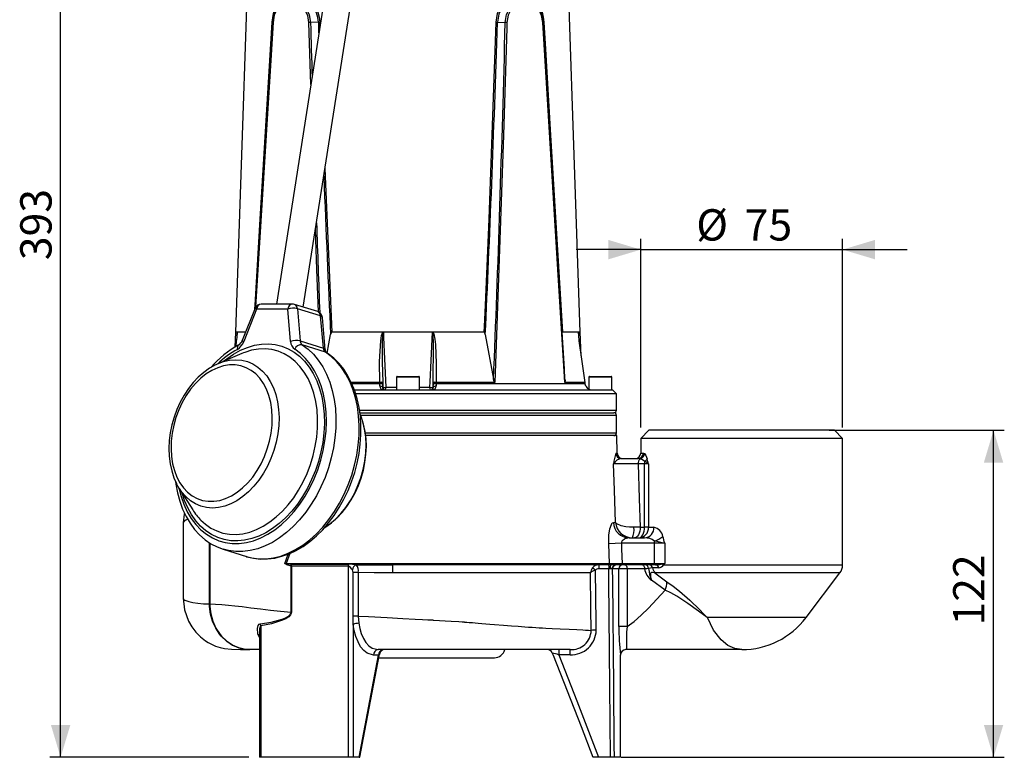
# Model space of a CAD drawing. Units: millimetres. Extents: x 0 to 420, y -1 to 297.
# Drawn here: x 109 to 201, y 112 to 180 of the extents above; entities that cross this region are included whole.
import ezdxf

# ---------------------------------------------------------------- set-up
doc = ezdxf.new("R2010")
doc.units = ezdxf.units.MM
doc.layers.add('TESTO', color=7, linetype='Continuous')
doc.styles.add('SLDTEXTSTYLE1', font='TXT', dxfattribs={"width": 0.7})
doc.dimstyles.new('SLDDIMSTYLE0', dxfattribs={"dimtxt": 2.910417, "dimasz": 3, "dimexe": 0, "dimexo": 0.0625, "dimgap": 0.727604, "dimtad": 1, "dimdec": 1, "dimlfac": 4, "dimrnd": 1e-09, "dimzin": 12, "dimdsep": 46, "dimtxsty": 'SLDTEXTSTYLE1', "dimsah": 1, "dimcen": 0.09, "dimadec": 0, "dimazin": 3, "dimtfac": 1, "dimtdec": 1, "dimtofl": 0, "dimtmove": 0, "dimatfit": 3, "dimfxl": 0, "dimfrac": 2, "dimtolj": 1, "dimtzin": 12, "dimarcsym": 0})
doc.dimstyles.new('SLDDIMSTYLE1', dxfattribs={"dimtxt": 2.910417, "dimasz": 3, "dimexe": 0, "dimexo": 0.0625, "dimgap": 0.727604, "dimtad": 1, "dimdec": 0, "dimlfac": 4, "dimrnd": 1e-09, "dimzin": 12, "dimdsep": 46, "dimtxsty": 'SLDTEXTSTYLE1', "dimsah": 1, "dimcen": 0.09, "dimadec": 0, "dimazin": 3, "dimtfac": 1, "dimtdec": 0, "dimtofl": 0, "dimtmove": 0, "dimatfit": 3, "dimfxl": 0, "dimfrac": 2, "dimtolj": 1, "dimtzin": 12, "dimarcsym": 0})
doc.dimstyles.new('SLDDIMSTYLE2', dxfattribs={"dimtxt": 2.910417, "dimasz": 3, "dimexe": 0, "dimexo": 0.0625, "dimgap": 0.727604, "dimtad": 1, "dimdec": 1, "dimlfac": 4, "dimrnd": 1e-09, "dimzin": 12, "dimdsep": 46, "dimtxsty": 'SLDTEXTSTYLE1', "dimsah": 1, "dimcen": 0.09, "dimadec": 0, "dimazin": 3, "dimtfac": 1, "dimtdec": 1, "dimtmove": 0, "dimatfit": 0, "dimfxl": 0, "dimfrac": 2, "dimtolj": 1, "dimtzin": 12, "dimarcsym": 0})

# ---------------------------------------------------------------- blocks, each defined once
blk = doc.blocks.new('_D_3')
at = {"layer": 'TESTO'}
for p, q in [((166.759, 142.336), (166.759, 159.863)), ((185.509, 142.336), (185.509, 159.863)), ((166.759, 158.863), (160.759, 158.863)), ((166.759, 158.863), (185.509, 158.863)), ((185.509, 158.863), (191.509, 158.863))]:
    blk.add_line(p, q, dxfattribs=at)
for points in [[(166.759, 158.863), (163.759, 159.763), (163.759, 157.963)], [(185.509, 158.863), (188.509, 157.963), (188.509, 159.763)]]:
    blk.add_solid(points, dxfattribs=at)
at = {"layer": 'TESTO', "char_height": 2.9104, "attachment_point": 1, "style": 'SLDTEXTSTYLE1'}
for s, insert in [('%%c', (171.916, 162.615)), ('75', (176.417, 162.615))]:
    blk.add_mtext(s, dxfattribs=dict(at, insert=insert))
blk = doc.blocks.new('_D_4')
at = {"layer": 'TESTO'}
for p, q in [((184.259, 142.086), (200.527, 142.086)), ((199.527, 111.711), (199.527, 142.086)), ((164.949, 111.711), (200.527, 111.711))]:
    blk.add_line(p, q, dxfattribs=at)
for points in [[(199.527, 142.086), (198.627, 139.086), (200.427, 139.086)], [(199.527, 111.711), (200.427, 114.711), (198.627, 114.711)]]:
    blk.add_solid(points, dxfattribs=at)
at = {"layer": 'TESTO', "insert": (195.775, 123.948), "char_height": 2.9104, "attachment_point": 1, "rotation": 90, "style": 'SLDTEXTSTYLE1'}
blk.add_mtext('122', dxfattribs=at)
blk = doc.blocks.new('_D_5')
at = {"layer": 'TESTO'}
for p, q in [((139.397, 209.961), (111.877, 209.961)), ((112.877, 111.711), (112.877, 209.961)), ((130.346, 111.711), (111.877, 111.711))]:
    blk.add_line(p, q, dxfattribs=at)
for points in [[(112.877, 209.961), (111.977, 206.961), (113.777, 206.961)], [(112.877, 111.711), (113.777, 114.711), (111.977, 114.711)]]:
    blk.add_solid(points, dxfattribs=at)
at = {"layer": 'TESTO', "insert": (109.126, 157.885), "char_height": 2.9104, "attachment_point": 1, "rotation": 90, "style": 'SLDTEXTSTYLE1'}
blk.add_mtext('393', dxfattribs=at)

msp = doc.modelspace()

# ---------------------------------------------------------------- linework, layer by layer
at = {"color": 7, "linetype": 'Continuous', "lineweight": 25}
for p, q in [((139.79, 197.582), (132.928, 153.808)), ((135.414, 153.525), (142.26, 197.195)), ((130.508, 192.211), (129.134, 151.211)), ((161.134, 151.211), (159.759, 192.211)), ((132.574, 180.061), (132.561, 179.977)), ((132.567, 180.062), (132.565, 180.038)), ((136.814, 179.977), (136.091, 179.967)), ((153.454, 179.977), (154.177, 179.967)), ((157.697, 180.037), (157.708, 179.967)), ((157.707, 179.977), (157.698, 180.062)), ((157.703, 180.038), (157.701, 180.062)), ((134.414, 153.808), (131.515, 153.808)), ((136.758, 153.103), (134.601, 153.78)), ((130.934, 153.414), (129.748, 150.432)), ((131.083, 153.319), (129.897, 150.336)), ((133.982, 153.319), (131.083, 153.319)), ((134.242, 150.338), (133.982, 153.319)), ((134.863, 153.378), (135.122, 150.397)), ((137.021, 152.702), (134.863, 153.378)), ((137.28, 149.721), (137.021, 152.702)), ((137.453, 149.58), (137.194, 152.561)), ((129.134, 151.211), (129.069, 149.81)), ((129.302, 151.211), (129.297, 151.211)), ((130.058, 151.211), (129.302, 151.211)), ((137.634, 149.258), (137.953, 150.966)), ((142.821, 151.211), (138.052, 151.211)), ((142.853, 151.211), (142.821, 151.211)), ((147.415, 151.211), (142.853, 151.211)), ((147.446, 151.211), (147.415, 151.211)), ((152.216, 151.211), (147.446, 151.211)), ((152.315, 150.966), (153.089, 146.826)), ((160.966, 151.211), (159.481, 151.211)), ((160.971, 151.211), (160.966, 151.211)), ((161.134, 151.211), (160.971, 151.211)), ((161.237, 148.988), (161.134, 151.211)), ((135.122, 150.397), (137.28, 149.721)), ((137.468, 149.354), (135.311, 150.03)), ((129.694, 149.208), (127.525, 148.286)), ((129.847, 149.27), (129.694, 149.208)), ((142.514, 146.536), (139.867, 146.536)), ((142.514, 146.536), (142.515, 146.536)), ((142.521, 146.399), (142.519, 146.44)), ((142.799, 146.446), (142.801, 146.388)), ((142.816, 146.071), (142.801, 146.388)), ((144.071, 147.023), (144.071, 145.836)), ((144.134, 147.086), (146.134, 147.086)), ((146.196, 145.836), (146.196, 147.023)), ((147.466, 146.388), (147.452, 146.071)), ((147.466, 146.388), (147.469, 146.446)), ((147.749, 146.44), (147.747, 146.399)), ((147.749, 146.44), (161.588, 146.44)), ((147.753, 146.536), (147.754, 146.536)), ((153.198, 146.536), (147.754, 146.536)), ((161.584, 146.536), (159.709, 146.536)), ((161.583, 146.537), (161.584, 146.536)), ((161.584, 146.536), (161.584, 146.536)), ((161.591, 146.442), (161.587, 146.538)), ((161.591, 146.399), (161.588, 146.44)), ((161.597, 146.401), (161.59, 146.459)), ((161.591, 146.399), (161.594, 146.4)), ((161.946, 147.023), (161.946, 145.914)), ((162.009, 147.086), (164.009, 147.086)), ((164.071, 145.836), (164.071, 147.023)), ((140.152, 145.836), (164.134, 145.836)), ((164.509, 145.461), (140.275, 145.461)), ((142.795, 146.071), (142.816, 146.071)), ((147.452, 146.071), (147.473, 146.071)), ((164.509, 145.461), (164.134, 145.836)), ((164.509, 143.961), (164.509, 145.461)), ((140.66, 143.711), (164.259, 143.711)), ((140.665, 143.711), (164.259, 143.711)), ((164.509, 141.836), (164.509, 143.461)), ((167.509, 142.086), (166.759, 141.336)), ((176.134, 142.086), (167.509, 142.086)), ((184.759, 142.086), (176.134, 142.086)), ((185.509, 141.336), (184.759, 142.086)), ((164.522, 141.586), (141.202, 141.586)), ((164.579, 139.943), (164.522, 141.586)), ((166.759, 141.336), (166.759, 139.961)), ((176.134, 141.336), (166.759, 141.336)), ((185.509, 141.336), (176.134, 141.336)), ((185.509, 129.584), (185.509, 141.336)), ((167.004, 139.961), (167.1, 139.913)), ((164.955, 139.461), (166.517, 139.461)), ((166.7, 139.437), (166.517, 139.461)), ((167.103, 138.961), (166.515, 138.961)), ((167.103, 133.086), (167.103, 138.961)), ((167.492, 138.961), (167.103, 138.961)), ((167.492, 138.961), (167.492, 133.086)), ((123.889, 136.687), (125.143, 134.692)), ((164.218, 133.534), (164.416, 133.534)), ((124.259, 133.48), (124.259, 126.502)), ((166.7, 133.086), (167.103, 133.086)), ((167.492, 133.086), (167.103, 133.086)), ((167.492, 133.086), (167.983, 133.086)), ((165.673, 132.086), (167.113, 132.086)), ((168.033, 131.586), (168.033, 131.799)), ((127.967, 131.039), (130.125, 130.362)), ((164.964, 131.586), (163.784, 131.542)), ((163.851, 129.715), (163.784, 131.542)), ((168.033, 131.586), (164.964, 131.586)), ((168.986, 131.586), (168.033, 131.586)), ((168.033, 129.711), (168.033, 131.586)), ((168.986, 131.586), (168.986, 129.711)), ((133.815, 129.715), (163.851, 129.715)), ((134.281, 125.183), (134.281, 129.46)), ((134.317, 129.46), (134.281, 129.46)), ((134.294, 129.661), (139.616, 129.661)), ((139.627, 129.46), (134.317, 129.46)), ((134.317, 129.46), (134.317, 125.183)), ((139.627, 111.711), (139.627, 129.46)), ((163.733, 129.586), (143.694, 129.586)), ((162.863, 129.586), (162.863, 129.224)), ((163.788, 129.224), (162.863, 129.224)), ((164.014, 129.586), (163.733, 129.586)), ((163.788, 129.586), (163.788, 129.224)), ((164.149, 129.211), (164.102, 129.215)), ((164.723, 129.211), (164.149, 129.211)), ((165.033, 129.586), (164.416, 129.586)), ((164.723, 123.853), (164.723, 129.211)), ((165.485, 129.211), (164.723, 129.211)), ((165.033, 129.586), (165.033, 129.711)), ((165.033, 129.711), (168.033, 129.711)), ((168.033, 129.586), (165.033, 129.586)), ((165.485, 129.211), (165.485, 123.853)), ((167.118, 129.211), (165.485, 129.211)), ((167.86, 129.297), (167.489, 129.251)), ((168.439, 129.297), (167.86, 129.297)), ((168.033, 129.711), (168.986, 129.711)), ((168.033, 129.586), (168.033, 129.711)), ((168.139, 129.586), (168.033, 129.586)), ((168.139, 129.586), (168.193, 129.589)), ((140.52, 128.875), (140.036, 128.875)), ((140.036, 124.823), (140.036, 128.875)), ((140.52, 128.875), (140.52, 124.823)), ((162.088, 128.836), (143.691, 128.836)), ((169.028, 127.246), (167.744, 128.149)), ((168.055, 128.829), (169.178, 128.001)), ((182.111, 124.68), (185.255, 128.829)), ((126.744, 125.961), (126.707, 125.961)), ((134.317, 125.183), (134.281, 125.183)), ((140.057, 124.053), (140.036, 124.823)), ((131.462, 123.919), (131.462, 111.711)), ((140.057, 124.053), (140.057, 111.711)), ((165.485, 123.853), (164.723, 123.853)), ((131.346, 123.337), (131.346, 111.711)), ((131.346, 121.711), (130.456, 121.711)), ((160.199, 121.711), (142.364, 121.711)), ((159.135, 121.711), (159.135, 121.228)), ((176.134, 121.711), (165.384, 121.711)), ((142.402, 121.211), (141.931, 121.211)), ((142.421, 120.961), (153.166, 120.961)), ((160.199, 121.228), (159.135, 121.228)), ((164.884, 111.711), (164.884, 121.211)), ((131.462, 111.711), (131.346, 111.711)), ((139.627, 111.711), (131.462, 111.711)), ((140.057, 111.711), (139.627, 111.711)), ((140.604, 111.711), (140.057, 111.711)), ((140.604, 111.711), (140.68, 111.711)), ((162.847, 111.711), (162.324, 111.711)), ((163.949, 111.711), (162.847, 111.711)), ((164.313, 111.711), (163.949, 111.711)), ((164.884, 111.711), (164.313, 111.711))]:
    msp.add_line(p, q, dxfattribs=at)
at = {"color": 8, "linetype": 'Continuous', "lineweight": 25}
for p, q in [((136.124, 174.194), (135.943, 179.96)), ((136.95, 179.983), (136.964, 179.553)), ((137.43, 166.386), (138.052, 151.211)), ((129.297, 151.211), (129.134, 151.211)), ((129.286, 150.99), (129.297, 151.211)), ((160.971, 151.199), (160.982, 150.995)), ((137.547, 149.317), (137.468, 149.354)), ((139.906, 146.44), (142.519, 146.44)), ((146.196, 147.023), (144.071, 147.023)), ((161.588, 146.44), (161.591, 146.442)), ((164.071, 147.023), (161.946, 147.023)), ((140.632, 143.961), (164.509, 143.961)), ((164.509, 143.461), (140.699, 143.461)), ((141.169, 141.836), (164.509, 141.836)), ((164.458, 139.943), (164.579, 139.943)), ((166.759, 139.961), (167.004, 139.961)), ((126.707, 125.961), (126.707, 131.636)), ((126.744, 131.61), (126.744, 125.961)), ((133.696, 129.711), (134.014, 130.584)), ((134.153, 130.64), (133.815, 129.715)), ((168.885, 129.584), (185.509, 129.584)), ((185.255, 128.829), (168.055, 128.829)), ((182.111, 124.68), (172.949, 124.68)), ((164.884, 121.211), (164.883, 121.218))]:
    msp.add_line(p, q, dxfattribs=at)
at = {"color": 7, "linetype": 'Continuous', "lineweight": 25, "flags": 128}
for points in [[(132.521, 179.983), (132.643, 180.786), (132.798, 181.266), (133.005, 181.69), (133.271, 182.06), (133.582, 182.35), (133.931, 182.551), (134.31, 182.66), (134.702, 182.674), (135.103, 182.597), (135.835, 182.209), (136.404, 181.611), (136.773, 180.904), (136.897, 180.455), (136.95, 179.983)], [(153.317, 179.983), (153.454, 180.786), (153.654, 181.266), (153.922, 181.69), (154.258, 182.06), (154.633, 182.35), (155.032, 182.551), (155.44, 182.66), (155.836, 182.674), (156.216, 182.597), (156.854, 182.209), (157.308, 181.611), (157.593, 180.904), (157.694, 180.455), (157.747, 179.983)], [(132.56, 179.967), (132.682, 180.691), (132.893, 181.2)], [(135.943, 179.96), (135.83, 180.617), (135.494, 181.27), (134.984, 181.748), (134.393, 181.975), (133.814, 181.931), (133.324, 181.647), (132.959, 181.193), (132.723, 180.632), (132.608, 179.96)], [(157.66, 179.96), (157.549, 180.617), (157.262, 181.27), (156.817, 181.748), (156.266, 181.975), (155.679, 181.931), (155.141, 181.647), (154.719, 181.193), (154.442, 180.632), (154.325, 179.96)], [(152.216, 151.211), (152.239, 151.709), (152.329, 153.704), (152.668, 161.682), (153.317, 179.983)], [(154.325, 179.96), (154.312, 179.461), (154.257, 177.466), (154.023, 169.484), (153.198, 146.536)], [(159.709, 146.536), (159.678, 147.035), (159.556, 149.029), (159.067, 157.009), (157.66, 179.96)], [(157.747, 179.983), (157.777, 179.485), (157.897, 177.489), (158.378, 169.508), (159.481, 151.211)], [(129.296, 151.143), (129.298, 151.186), (129.298, 151.188)], [(129.298, 151.188), (129.297, 151.21), (129.297, 151.211)], [(138.052, 151.211), (138.043, 151.209), (138.034, 151.203), (138.021, 151.189), (137.994, 151.131), (137.953, 150.966)], [(142.515, 146.536), (142.499, 148.465), (142.614, 150.391), (142.69, 150.883), (142.761, 151.122), (142.783, 151.165), (142.813, 151.204), (142.821, 151.211)], [(142.854, 151.199), (142.851, 151.199), (142.846, 151.197), (142.841, 151.193), (142.834, 151.182), (142.82, 151.144), (142.81, 151.101), (142.781, 150.863), (142.755, 150.373), (142.742, 148.451), (142.795, 146.529)], [(142.854, 151.199), (142.876, 150.712), (142.968, 148.717), (143.089, 146.074)], [(147.179, 146.074), (147.202, 146.573), (147.293, 148.568), (147.415, 151.211)], [(147.43, 151.188), (147.416, 151.21), (147.415, 151.211)], [(147.473, 146.529), (147.522, 150.041), (147.47, 151.023), (147.45, 151.137), (147.431, 151.186), (147.43, 151.188)], [(147.446, 151.211), (147.449, 151.209), (147.488, 151.159), (147.536, 151.043), (147.638, 150.556), (147.686, 150.059), (147.766, 148.298), (147.753, 146.536)], [(152.315, 150.966), (152.269, 151.144), (152.257, 151.17), (152.241, 151.196), (152.232, 151.205), (152.221, 151.21), (152.216, 151.211)], [(161.584, 146.536), (161.307, 148.465), (161.051, 150.391), (160.993, 150.883), (160.97, 151.122), (160.967, 151.165), (160.966, 151.204), (160.966, 151.211)], [(130.081, 130.382), (130.179, 130.345), (130.804, 130.198), (131.446, 130.128), (132.101, 130.134), (132.763, 130.217), (133.429, 130.377), (134.094, 130.612), (134.752, 130.922), (135.399, 131.304), (136.029, 131.755), (136.636, 132.271), (137.217, 132.849), (137.766, 133.483), (138.279, 134.168), (138.753, 134.899), (139.184, 135.671), (139.568, 136.476), (139.904, 137.31), (140.188, 138.165), (140.418, 139.035), (140.593, 139.914), (140.711, 140.795), (140.771, 141.672), (140.773, 142.537), (140.716, 143.385), (140.6, 144.209), (140.426, 145.002), (140.194, 145.759), (139.907, 146.473), (139.565, 147.137), (139.173, 147.747), (138.732, 148.297), (138.247, 148.782), (137.723, 149.198), (137.547, 149.317)], [(132.428, 141.82), (132.513, 142.557), (132.534, 143.284), (132.491, 143.99), (132.386, 144.668), (132.219, 145.307), (131.993, 145.899), (131.71, 146.436), (131.375, 146.91), (130.992, 147.315), (130.566, 147.647), (130.104, 147.899), (129.61, 148.069), (129.093, 148.155), (128.558, 148.155), (128.014, 148.069), (127.467, 147.899), (126.926, 147.647), (126.396, 147.315), (125.886, 146.91), (125.402, 146.436), (124.951, 145.899), (124.54, 145.307), (124.172, 144.668), (123.854, 143.99), (123.59, 143.284), (123.383, 142.557), (123.237, 141.82), (123.153, 141.084), (123.131, 140.357), (123.174, 139.65), (123.279, 138.972), (123.446, 138.333), (123.673, 137.742), (123.955, 137.205), (124.29, 136.731), (124.673, 136.325), (125.099, 135.994), (125.562, 135.742), (126.055, 135.571), (126.572, 135.486), (127.107, 135.486), (127.651, 135.571), (128.198, 135.742), (128.74, 135.994), (129.269, 136.325), (129.779, 136.731), (130.263, 137.205), (130.714, 137.742), (131.126, 138.333), (131.493, 138.972), (131.811, 139.65), (132.075, 140.357), (132.282, 141.084), (132.428, 141.82)], [(127.11, 148.087), (127.433, 148.246), (127.525, 148.286)], [(127.093, 148.071), (126.69, 147.842), (126.163, 147.461), (125.659, 147.016), (125.184, 146.511), (124.744, 145.952), (124.344, 145.346), (123.987, 144.7), (123.678, 144.02), (123.419, 143.315), (123.213, 142.592), (123.063, 141.859), (122.971, 141.123), (122.937, 140.393), (122.963, 139.676), (123.048, 138.979), (123.193, 138.312), (123.397, 137.681), (123.641, 137.132)], [(142.519, 146.44), (142.517, 146.473), (142.514, 146.536)], [(142.52, 146.172), (142.523, 146.371), (142.521, 146.399)], [(142.795, 146.529), (142.797, 146.479), (142.799, 146.446)], [(142.801, 146.388), (142.802, 146.349), (142.795, 146.071)], [(147.473, 146.071), (147.467, 146.16), (147.466, 146.388)], [(147.469, 146.446), (147.471, 146.479), (147.473, 146.529)], [(147.747, 146.399), (147.745, 146.236), (147.748, 146.172)], [(147.754, 146.536), (147.751, 146.473), (147.749, 146.44)], [(153.198, 146.536), (153.19, 146.538), (153.181, 146.544), (153.168, 146.559), (153.14, 146.616), (153.089, 146.826)], [(159.722, 146.826), (159.728, 146.693), (159.723, 146.564), (159.72, 146.551), (159.715, 146.54), (159.711, 146.537), (159.709, 146.536)], [(161.588, 146.44), (161.586, 146.473), (161.584, 146.536)], [(161.659, 146.172), (161.595, 146.371), (161.591, 146.399)], [(142.795, 146.071), (142.786, 145.985), (142.795, 145.904), (142.826, 145.846), (142.849, 145.836), (142.849, 145.836)], [(147.419, 145.836), (147.419, 145.836), (147.442, 145.846), (147.473, 145.904), (147.482, 145.985), (147.473, 146.071)], [(137.388, 133.046), (137.518, 133.12), (138.045, 133.501), (138.549, 133.946), (139.024, 134.451), (139.464, 135.01), (139.864, 135.616), (140.221, 136.262), (140.531, 136.942), (140.79, 137.647), (140.995, 138.37), (141.145, 139.103), (141.237, 139.839), (141.271, 140.569), (141.245, 141.286), (141.16, 141.983), (141.015, 142.65), (140.811, 143.281), (140.693, 143.548)], [(167.135, 139.197), (166.93, 139.35), (166.7, 139.437)], [(167.1, 139.913), (167.237, 139.738), (167.367, 139.432)], [(164.416, 133.534), (164.32, 136.531), (164.242, 138.978)], [(166.515, 138.961), (166.616, 135.75), (166.7, 133.086)], [(123.541, 137.356), (123.574, 137.066), (123.726, 136.261), (123.935, 135.489), (124.201, 134.758), (124.522, 134.074), (124.896, 133.442), (125.318, 132.869), (125.786, 132.359), (126.296, 131.916), (126.841, 131.544), (127.418, 131.245), (127.964, 131.043)], [(123.889, 136.687), (123.773, 136.881), (123.65, 137.111)], [(124.372, 134.395), (124.339, 134.28), (124.259, 133.478)], [(163.784, 131.542), (163.806, 132.336), (163.896, 132.92), (164.031, 133.341), (164.116, 133.479), (164.218, 133.534)], [(166.129, 133.071), (165.726, 133.081), (165.36, 133.123), (164.936, 133.221), (164.552, 133.398), (164.416, 133.532), (164.416, 133.534)], [(166.7, 133.086), (166.417, 133.078), (166.129, 133.071)], [(166.7, 133.086), (166.69, 132.891), (166.66, 132.703), (166.611, 132.53), (166.544, 132.379), (166.464, 132.254), (166.371, 132.162), (166.271, 132.105), (166.167, 132.086)], [(166.57, 132.086), (166.674, 132.105), (166.774, 132.162), (166.866, 132.254), (166.947, 132.379), (167.013, 132.53), (167.063, 132.703), (167.093, 132.891), (167.103, 133.086)], [(165.673, 132.086), (165.433, 132.047), (165.28, 131.991), (165.233, 131.969), (165.206, 131.955), (165.026, 131.808), (164.972, 131.7), (164.962, 131.644), (164.964, 131.586)], [(164.964, 131.586), (164.985, 131.028), (165.033, 129.711)], [(133.696, 129.711), (133.714, 129.712), (133.815, 129.715)], [(133.782, 129.638), (133.698, 129.709), (133.696, 129.711)], [(133.696, 129.711), (133.699, 129.71), (133.815, 129.696)], [(134.281, 129.46), (133.879, 129.581), (133.782, 129.638)], [(133.815, 129.696), (133.908, 129.685), (134.294, 129.661)], [(139.975, 129.116), (139.918, 129.171), (139.789, 129.328), (139.69, 129.433), (139.66, 129.452), (139.634, 129.459), (139.627, 129.46)], [(140.337, 129.592), (141.962, 129.587), (143.694, 129.586)], [(163.901, 129.222), (163.893, 129.222), (163.788, 129.224)], [(163.851, 129.715), (164.053, 129.715), (164.365, 129.713), (164.752, 129.712), (165.002, 129.711), (165.033, 129.711)], [(164.014, 129.586), (163.992, 129.579), (163.972, 129.558), (163.952, 129.525), (163.935, 129.48), (163.921, 129.425), (163.91, 129.362), (163.904, 129.294), (163.901, 129.222)], [(164.102, 129.215), (164.016, 129.224), (163.901, 129.222)], [(165.286, 129.586), (165.325, 129.579), (165.362, 129.557), (165.397, 129.523), (165.427, 129.476), (165.452, 129.419), (165.47, 129.354), (165.482, 129.284), (165.485, 129.211)], [(166.918, 129.586), (166.957, 129.579), (166.995, 129.557), (167.029, 129.523), (167.059, 129.476), (167.084, 129.419), (167.103, 129.354), (167.114, 129.284), (167.118, 129.211)], [(167.489, 129.251), (167.334, 129.229), (167.118, 129.211)], [(168.824, 129.679), (168.984, 129.71), (168.986, 129.711)], [(168.986, 129.711), (168.985, 129.709), (168.885, 129.584)], [(143.691, 128.836), (142.006, 128.846), (140.52, 128.875)], [(168.055, 128.829), (167.846, 128.89), (167.765, 128.883), (167.703, 128.842), (167.67, 128.781), (167.653, 128.697), (167.653, 128.599), (167.671, 128.446), (167.744, 128.149)], [(165.485, 123.853), (166.147, 124.315), (166.808, 124.901), (167.469, 125.57), (169.028, 127.246)], [(172.949, 124.68), (172.942, 124.686), (172.241, 125.203), (172.115, 125.295), (171.121, 126.002), (170.116, 126.664), (169.567, 126.984), (169.028, 127.246), (169.028, 127.246)], [(169.178, 128.001), (169.77, 127.59), (170.367, 127.127), (171.326, 126.291), (172.241, 125.407), (172.594, 125.048), (172.942, 124.687), (172.949, 124.68)], [(124.259, 126.502), (124.381, 125.421), (124.766, 124.342), (125.063, 123.828), (125.433, 123.342), (125.871, 122.9), (126.347, 122.529), (126.587, 122.375), (126.821, 122.244), (127.264, 122.043), (127.683, 121.908), (128.109, 121.82), (128.756, 121.752), (129.574, 121.72), (130.261, 121.714)], [(130.456, 121.711), (130.442, 121.711), (130.428, 121.711), (130.35, 121.713), (130.04, 121.737), (129.428, 121.873), (128.829, 122.131), (128.292, 122.489), (127.802, 122.957), (127.657, 123.131), (127.283, 123.694), (126.99, 124.339), (126.801, 125.012), (126.712, 125.731), (126.707, 125.961), (126.707, 125.961)], [(126.744, 125.961), (127.26, 125.946), (127.836, 125.91), (128.471, 125.852), (129.043, 125.789), (129.735, 125.705), (130.558, 125.602), (131.448, 125.49), (132.381, 125.379), (133.313, 125.273), (134.281, 125.183)], [(126.744, 125.961), (126.744, 125.961), (126.75, 125.731), (126.834, 125.032), (127.024, 124.339), (127.306, 123.712), (127.686, 123.131), (127.83, 122.957), (128.3, 122.501), (128.846, 122.131), (129.422, 121.879), (130.045, 121.737), (130.352, 121.713), (130.429, 121.711), (130.442, 121.711), (130.456, 121.711)], [(131.42, 124.104), (132.418, 124.267), (133.455, 124.539), (133.758, 124.656), (134.048, 124.822), (134.203, 124.968), (134.264, 125.079), (134.281, 125.166), (134.281, 125.183), (134.281, 125.183)], [(134.317, 125.183), (134.299, 125.064), (134.299, 125.064), (134.237, 124.936), (134.081, 124.767), (133.794, 124.576), (133.489, 124.437), (132.458, 124.116), (131.462, 123.919)], [(140.52, 124.823), (140.382, 124.823), (140.249, 124.823), (140.131, 124.823), (140.036, 124.823)], [(140.52, 124.823), (140.52, 124.823), (140.571, 124.159)], [(140.52, 124.823), (141.466, 124.773), (143.203, 124.684), (144.652, 124.609), (145.805, 124.549), (146.476, 124.514), (146.982, 124.488), (147.325, 124.47), (147.446, 124.463), (147.483, 124.461), (147.496, 124.461), (147.501, 124.46), (147.503, 124.46), (147.504, 124.46), (147.505, 124.46), (147.505, 124.46), (147.505, 124.46), (147.505, 124.46), (147.505, 124.46), (149.152, 124.362), (149.866, 124.313), (150.178, 124.291), (150.315, 124.281), (150.375, 124.277), (150.401, 124.275), (150.413, 124.274), (150.418, 124.274), (150.42, 124.274), (150.421, 124.273), (150.422, 124.273), (150.422, 124.273), (150.422, 124.273), (150.422, 124.273), (150.423, 124.273), (150.425, 124.273), (150.433, 124.273), (150.467, 124.27), (150.6, 124.26), (150.821, 124.243), (151.129, 124.219), (151.382, 124.199), (151.671, 124.176), (151.996, 124.15), (152.357, 124.121), (152.751, 124.09), (153.177, 124.055), (154.014, 123.986), (154.748, 123.926), (155.383, 123.876), (155.99, 123.83), (156.333, 123.806), (156.67, 123.784), (156.999, 123.763), (157.321, 123.744), (157.636, 123.726), (157.943, 123.71), (158.544, 123.681), (159.282, 123.646), (160.116, 123.605), (160.824, 123.567), (161.376, 123.538), (161.638, 123.524), (161.903, 123.51), (162.152, 123.497)], [(176.134, 121.711), (175.503, 121.805), (174.855, 122.105), (174.219, 122.628), (173.528, 123.523), (172.949, 124.68)], [(131.232, 123.1), (131.204, 123.174), (131.147, 123.675), (131.233, 123.957), (131.326, 124.065), (131.42, 124.104)], [(141.931, 121.211), (141.355, 121.377), (141.036, 121.628), (140.743, 121.985), (140.497, 122.424), (140.293, 122.943), (140.151, 123.478), (140.057, 124.053)], [(140.571, 124.159), (140.663, 123.663), (140.799, 123.203), (140.993, 122.755), (141.228, 122.377), (141.506, 122.069), (141.811, 121.854), (142.364, 121.711), (142.364, 121.711)], [(165.485, 123.853), (165.485, 123.853), (165.446, 123.321), (165.426, 122.655), (165.429, 122.155), (165.428, 121.823), (165.384, 121.711), (165.384, 121.711)], [(140.604, 111.711), (141.592, 116.952), (142.402, 121.211)], [(140.682, 111.71), (141.145, 114.182), (142.498, 121.303)], [(158.539, 121.396), (158.623, 121.186), (161.225, 114.566), (162.321, 111.71)], [(159.135, 121.228), (160.814, 116.963), (162.847, 111.711)]]:
    msp.add_lwpolyline(points, dxfattribs=at)
at = {"color": 8, "linetype": 'Continuous', "lineweight": 25, "flags": 128}
for points in [[(136.814, 179.977), (136.762, 180.422), (136.64, 180.846), (136.28, 181.51), (135.728, 182.069), (135.023, 182.429), (134.64, 182.5), (134.266, 182.487), (133.906, 182.386), (133.573, 182.2), (133.277, 181.93), (133.023, 181.584), (132.826, 181.187), (132.678, 180.735), (132.574, 180.061)], [(132.893, 181.2), (132.933, 181.297), (133.321, 181.79), (133.845, 182.099), (134.461, 182.148), (135.087, 181.9), (135.624, 181.38), (135.974, 180.674), (136.091, 179.967)], [(157.698, 180.062), (157.656, 180.422), (157.56, 180.846), (157.288, 181.51), (156.855, 182.069), (156.248, 182.429), (155.886, 182.5), (155.508, 182.487), (155.117, 182.386), (154.733, 182.2), (154.371, 181.93), (154.045, 181.584), (153.784, 181.187), (153.588, 180.735), (153.454, 179.977)], [(154.177, 179.967), (154.299, 180.691), (154.587, 181.297), (155.03, 181.79), (155.598, 182.099), (156.222, 182.148), (156.811, 181.9), (157.285, 181.38), (157.591, 180.674), (157.697, 180.037)], [(130.917, 153.371), (130.937, 153.704), (131.418, 161.682), (132.521, 179.983)], [(132.608, 179.96), (132.577, 179.461), (132.455, 177.466), (131.965, 169.484), (130.986, 153.506)], [(136.814, 153.072), (136.663, 157.009), (136.546, 160.745)], [(135.311, 150.03), (135.854, 149.627), (136.356, 149.149), (136.812, 148.599), (137.218, 147.982), (137.571, 147.303), (137.867, 146.568), (138.105, 145.784), (138.282, 144.957), (138.396, 144.094), (138.447, 143.203), (138.434, 142.292), (138.357, 141.368), (138.217, 140.439), (138.015, 139.513), (137.753, 138.599), (137.433, 137.704), (137.058, 136.835), (136.631, 136.001), (136.156, 135.209), (135.637, 134.465), (135.078, 133.775), (134.484, 133.146), (133.86, 132.584), (133.212, 132.092), (132.546, 131.676), (131.866, 131.338), (131.179, 131.082), (130.491, 130.91), (129.808, 130.823), (129.135, 130.823), (128.478, 130.908), (127.963, 131.04)], [(128.019, 148.496), (128.315, 148.73), (128.942, 149.16), (129.585, 149.513), (130.237, 149.786), (130.892, 149.977), (131.545, 150.084), (132.189, 150.105), (132.818, 150.041), (133.426, 149.892), (134.007, 149.66), (134.557, 149.346), (135.07, 148.954), (135.541, 148.488), (135.966, 147.951), (136.34, 147.348), (136.661, 146.686), (136.926, 145.971), (137.131, 145.208), (137.275, 144.406), (137.357, 143.572), (137.376, 142.713), (137.331, 141.838), (137.224, 140.954)], [(123.86, 136.733), (123.86, 136.732), (124.059, 135.946), (124.317, 135.206), (124.634, 134.519), (125.006, 133.892), (125.43, 133.329), (125.901, 132.837), (126.416, 132.421), (126.969, 132.082), (127.556, 131.826), (128.171, 131.654), (128.808, 131.568), (129.462, 131.569), (130.127, 131.656), (130.796, 131.829), (131.463, 132.086), (132.122, 132.425), (132.767, 132.843), (133.392, 133.336), (133.992, 133.899), (134.56, 134.527), (135.091, 135.215), (135.582, 135.955), (136.026, 136.742), (136.42, 137.568), (136.76, 138.425), (137.044, 139.305), (137.268, 140.2), (137.431, 141.102), (137.53, 142.004), (137.566, 142.895), (137.537, 143.768), (137.444, 144.616), (137.288, 145.429), (137.071, 146.202), (136.794, 146.926), (136.459, 147.594), (136.071, 148.202), (135.632, 148.742), (135.146, 149.211), (134.619, 149.604), (134.619, 149.604)], [(125.913, 133.721), (126.317, 133.36), (126.828, 133.007), (127.375, 132.734), (127.952, 132.543), (128.552, 132.436), (129.17, 132.414), (129.801, 132.479), (130.437, 132.628), (131.072, 132.86), (131.7, 133.174), (132.315, 133.566), (132.911, 134.032), (133.481, 134.567), (134.02, 135.167), (134.523, 135.825), (134.985, 136.534), (135.4, 137.289), (135.766, 138.08), (136.078, 138.901), (136.333, 139.742), (136.529, 140.597), (136.664, 141.456), (136.736, 142.31), (136.745, 143.152), (136.69, 143.973), (136.572, 144.764), (136.393, 145.518), (136.154, 146.228), (135.857, 146.886), (135.506, 147.485), (135.104, 148.021), (134.654, 148.487), (134.162, 148.878), (133.632, 149.192), (133.07, 149.425), (132.481, 149.574), (131.871, 149.638), (131.245, 149.617), (130.611, 149.51), (129.975, 149.319), (129.847, 149.27)], [(130.125, 130.362), (130.636, 130.232), (131.292, 130.146), (131.965, 130.147), (132.648, 130.234), (133.337, 130.406), (134.023, 130.662), (134.703, 130.999), (135.37, 131.416), (136.018, 131.907), (136.641, 132.47), (137.235, 133.099), (137.794, 133.788), (138.313, 134.532), (138.788, 135.325), (139.215, 136.159), (139.59, 137.027), (139.91, 137.923), (140.172, 138.837), (140.374, 139.763), (140.514, 140.691), (140.591, 141.616), (140.604, 142.527), (140.553, 143.418), (140.439, 144.281), (140.262, 145.108), (140.025, 145.892), (139.728, 146.627), (139.375, 147.306), (138.969, 147.923), (138.513, 148.473), (138.012, 148.951), (137.468, 149.354)], [(127.525, 148.286), (128.004, 148.46), (128.576, 148.589), (129.141, 148.633), (129.692, 148.589), (130.223, 148.46), (130.727, 148.246), (131.197, 147.951), (131.628, 147.577), (132.014, 147.131), (132.35, 146.616), (132.633, 146.041), (132.858, 145.411), (133.022, 144.735), (133.124, 144.022), (133.163, 143.28), (133.137, 142.519), (133.048, 141.748)], [(143.089, 146.074), (143.873, 146.074), (144.071, 146.074)], [(146.196, 146.074), (146.387, 146.074), (147.179, 146.074)], [(137.422, 133.063), (137.886, 133.385), (138.412, 133.831), (138.909, 134.346), (139.372, 134.921), (139.794, 135.551), (140.171, 136.227), (140.496, 136.94), (140.767, 137.682), (140.98, 138.443), (141.133, 139.214), (141.222, 139.984), (141.248, 140.745), (141.209, 141.487), (141.107, 142.2), (140.943, 142.876), (140.718, 143.506), (140.711, 143.523)], [(133.048, 141.748), (132.895, 140.978), (132.682, 140.217), (132.411, 139.475), (132.086, 138.761), (131.709, 138.086), (131.287, 137.456), (130.824, 136.881), (130.327, 136.366), (129.801, 135.919), (129.253, 135.546), (128.69, 135.251), (128.119, 135.037), (127.548, 134.908), (126.982, 134.864), (126.431, 134.908), (125.9, 135.037), (125.396, 135.251), (124.926, 135.546), (124.495, 135.919), (124.109, 136.366), (123.889, 136.687)], [(137.224, 140.954), (137.054, 140.071), (136.824, 139.196), (136.536, 138.337), (136.193, 137.503), (135.797, 136.701), (135.353, 135.938), (134.864, 135.223), (134.336, 134.561), (133.772, 133.958), (133.179, 133.421), (132.562, 132.955), (131.926, 132.563), (131.278, 132.249), (130.623, 132.017), (129.969, 131.868), (129.32, 131.804), (128.683, 131.825), (128.063, 131.932), (127.468, 132.123), (126.901, 132.396), (126.37, 132.749), (125.877, 133.179), (125.429, 133.681), (125.028, 134.252), (124.68, 134.885), (124.387, 135.574), (124.174, 136.233)], [(124.676, 133.814), (124.504, 133.742), (124.336, 133.628), (124.262, 133.511), (124.268, 133.48)], [(124.259, 126.502), (124.259, 126.499), (124.263, 126.472), (124.282, 126.433), (124.328, 126.381), (124.419, 126.317), (124.521, 126.266), (124.785, 126.171), (125.141, 126.088), (125.612, 126.02), (126.14, 125.977), (126.707, 125.961)], [(131.346, 122.852), (131.345, 122.854), (131.232, 123.1)], [(131.346, 123.061), (131.295, 123.084), (131.232, 123.1)], [(142.487, 121.304), (142.48, 121.273), (142.402, 121.211)]]:
    msp.add_lwpolyline(points, dxfattribs=at)
at = {"color": 7, "linetype": 'Continuous', "lineweight": 25}
for centre, radius, start, end in [((132.517, 179.84), 0.143, 72.21525, 88.4748), ((132.615, 180.188), 0.228, 255.83741, 268.08219), ((136.174, 176.531), 3.437, 91.3947, 93.86387), ((136.705, 183.526), 3.552, 271.75788, 273.95661), ((153.563, 183.526), 3.552, 266.04339, 268.24212), ((154.094, 176.531), 3.437, 86.13613, 88.6053), ((157.653, 180.188), 0.228, 271.91781, 284.16259), ((157.751, 179.84), 0.143, 91.5252, 107.78475), ((131.515, 153.183), 0.625, 90, 158.31086), ((134.414, 153.183), 0.625, 72.59256, 90), ((134.514, 151.988), 1.433, 75.91255, 111.79376), ((136.571, 152.507), 0.625, 4.96942, 72.59256), ((114.703, 152.189), 14.632, 350.82261, 356.16551), ((129.464, 151.171), 0.167, 166.04305, 173.88439), ((142.824, 151.169), 0.0417, 45.83531, 94.10235), ((141.569, 155.48), 7.264, 323.79076, 324.00973), ((160.951, 151.197), 0.02, 5.33961, 42.57827), ((161.051, 151.172), 0.0847, 161.28009, 199.76404), ((133.88, 141.88), 9.275, 118.71015, 139.23436), ((128.555, 150.823), 1.428, 300.9504, 340.06035), ((128.97, 150.699), 0.822, 303.52468, 341.03492), ((134.774, 149.007), 1.433, 75.91255, 111.79376), ((135.189, 150.361), 0.948, 181.389, 232.99572), ((135.228, 149.389), 0.646, 82.64551, 160.61067), ((135.596, 150.408), 0.474, 181.389, 232.99572), ((137.754, 149.732), 0.474, 181.389, 232.99572), ((137.821, 149.563), 0.369, 177.3074, 221.82502), ((142.629, 145.478), 1.065, 81.02133, 96.12076), ((142.723, 143.594), 2.853, 88.48293, 94.11248), ((142.62, 145.268), 1.135, 80.82568, 95.00656), ((144.134, 147.023), 0.0625, 90, 180), ((146.134, 147.023), 0.0625, 0, 90), ((147.647, 145.268), 1.135, 84.99344, 99.17432), ((147.545, 143.594), 2.853, 85.88752, 91.51707), ((147.639, 145.478), 1.065, 83.87924, 98.97867), ((162.009, 147.023), 0.0625, 90, 180), ((164.009, 147.023), 0.0625, 0, 90), ((142.841, 146.157), 0.322, 177.38896, 271.51287), ((142.554, 145.838), 0.336, 43.97286, 95.84556), ((142.929, 148.254), 2.186, 267.05493, 274.20361), ((143.061, 146.081), 0.245, 182.3188, 269.06696), ((142.6, 146.018), 0.492, 338.34332, 6.60906), ((147.668, 146.018), 0.492, 173.39094, 201.65668), ((147.339, 148.254), 2.186, 265.79639, 272.94507), ((147.207, 146.081), 0.245, 270.93304, 357.6812), ((147.427, 146.157), 0.322, 268.48713, 2.61104), ((147.714, 145.838), 0.336, 84.15444, 136.02714), ((162.247, 146.517), 0.681, 210.40277, 271.7331), ((164.259, 143.961), 0.25, 270, 0), ((164.259, 143.461), 0.25, 0, 90), ((164.259, 141.836), 0.25, 270, 0), ((168.118, 138.619), 3.892, 160.10003, 174.69791), ((164.956, 139.959), 0.498, 181.81323, 269.82864), ((165.079, 139.961), 0.5, 182, 270), ((166.259, 139.961), 0.5, 270, 0), ((166.51, 139.954), 0.494, 270.76805, 0.74799), ((165.133, 138.431), 1.046, 99.82118, 148.40867), ((167.08, 139.015), 0.568, 132.0382, 185.46265), ((166.578, 139.946), 0.523, 283.46248, 356.40275), ((167.972, 138.965), 0.868, 164.52901, 180.26545), ((166.912, 139.649), 0.504, 296.20791, 334.55639), ((166.419, 137.722), 1.639, 49.09546, 64.10357), ((150.984, 134.84), 17.015, 14.01593, 15.65799), ((164.48, 22.02), 116.958, 89.00342, 90.11656), ((129.784, 137.58), 5.466, 211.89303, 224.90736), ((165.694, 133.562), 1.476, 181.10811, 269.16186), ((166.003, 133.679), 1.594, 185.2523, 269.07321), ((164.406, 132.833), 1.74, 334.56067, 7.85939), ((166.53, 133.048), 0.963, 272.42504, 2.2353), ((167.043, 133.025), 0.942, 274.27313, 3.71454), ((167.719, 132), 1.118, 11.64495, 76.35823), ((167.151, 130.589), 1.497, 53.91004, 91.44567), ((167.476, 133.748), 2.027, 285.95454, 311.30016), ((159.59, 91.803), 40.877, 76.71178, 78.08064), ((160.633, 129.678), 8.568, 12.86427, 17.29281), ((132.929, 130.159), 1, 328.62313, 332.4517), ((134.033, 129.711), 0.218, 178.85331, 183.82352), ((133.351, 129.618), 0.943, 350.32109, 2.57545), ((133.451, 129.462), 0.865, 359.84229, 13.26818), ((138.154, 110.501), 19.215, 83.47769, 85.63812), ((137.957, 129.463), 1.67, 359.89234, 6.80334), ((140.571, 129.039), 0.6, 112.91216, 172.60602), ((139.73, 128.927), 0.31, 350.4256, 37.73975), ((139.591, 129.02), 0.94, 351.14942, 37.49699), ((207.81, 129.023), 64.119, 179.49735, 180.16755), ((162.955, 128.756), 0.871, 140.83711, 174.73965), ((162.704, 128.239), 0.858, 100.01576, 135.92101), ((162.862, 128.84), 0.746, 89.92174, 141.34279), ((158.835, 124.751), 5.71, 49.35296, 52.90171), ((162.859, 128.824), 0.4, 89.42916, 139.42936), ((163.729, 129.708), 0.122, 271.73413, 3.48987), ((164.215, -20.616), 150.202, 89.92335, 90.07665), ((164.449, 129.24), 0.348, 95.44114, 184.06558), ((164.517, 129.218), 0.368, 91.10656, 181.06538), ((165.096, 129.212), 0.373, 90.23539, 180.23347), ((168.866, 129.525), 1.776, 190.19694, 230.82825), ((167.136, 129.234), 0.353, 2.79416, 87.20575), ((172.584, 129.85), 5.13, 186.7064, 199.3677), ((167.521, 129.243), 0.344, 9.07227, 87.33866), ((169.16, 129.564), 1.327, 191.60905, 213.66008), ((168.113, 129.258), 0.329, 6.73243, 85.53291), ((168.313, 129.984), 0.699, 280.42298, 325.0305), ((168.442, 129.367), 0.493, 26.03823, 39.23926), ((184.259, 129.584), 1.25, 322.83883, 0), ((167.635, 127.914), 1.545, 334.35826, 3.21616), ((176.134, 129.211), 7.5, 270.02418, 322.83883), ((130.744, 123.854), 0.721, 5.11963, 20.26162), ((140.66, 122.43), 1.732, 92.96015, 110.40103), ((160.323, 123.537), 1.83, 266.1106, 358.74858), ((160.288, 123.563), 2.336, 267.82422, 358.80298), ((162.634, 116.858), 6.656, 90.0855, 94.15069), ((185.976, 123.822), 21.253, 179.91487, 187.03603), ((142.4, 121.242), 0.47, 94.40195, 183.81126), ((142.871, 121.242), 0.47, 94.40195, 183.81126), ((142.987, 121.211), 0.5, 90.01318, 169.46675), ((153.166, 121.961), 1, 270, 345.52249), ((158.073, 121.211), 0.5, 21.71533, 90), ((41.767, 121.217), 118.432, 0.0053, 0.23875), ((165.384, 121.211), 0.5, 90, 180)]:
    msp.add_arc(centre, radius, start, end, dxfattribs=at)
at = {"color": 8, "linetype": 'Continuous', "lineweight": 25}
for centre, radius, start, end in [((131.58, 153.316), 0.497, 97.59002, 179.6475), ((134.48, 153.316), 0.497, 97.59002, 179.6475), ((134.443, 153.39), 0.42, 358.30812, 67.98754), ((131.188, 153.647), 0.344, 222.42137, 252.25089), ((136.601, 152.714), 0.42, 358.30812, 67.98754), ((136.998, 152.496), 0.207, 18.30133, 83.64245), ((129.649, 149.712), 0.377, 126.53709, 197.38507), ((130.002, 150.665), 0.344, 222.42137, 252.25089), ((133.405, 142.088), 8.564, 118.72329, 133.87611), ((137.257, 149.516), 0.206, 17.93263, 83.71589), ((167.94, 133.613), 4.032, 273.59724, 282.66644), ((132.081, 123.502), 0.747, 146.0387, 193.09313), ((157.156, 115.313), 6.238, 71.50589, 77.20851)]:
    msp.add_arc(centre, radius, start, end, dxfattribs=at)
at = {"color": 7, "linetype": 'Continuous', "lineweight": 25}
for centre, major_axis, ratio, start_param, end_param in [((138.155, 271.935), (12.204, 200.753), 0.000024, 2.046669, 2.202295), ((145.131, 283.746), (0.006, 194.223), 0.05071, 3.959647, 4.148738), ((145.131, 271.935), (0.006, 200.753), 0.05071, 4.039569, 4.23652), ((152.113, 271.935), (-12.204, 200.753), 0.000024, 4.039566, 4.236517), ((143.634, -67.257), (0, 576.305), 0.034921, 5.049778, 5.060039), ((145.134, -20.738), (0, 554.827), 0.034921, 4.953438, 4.986079), ((145.134, -20.725), (0, 554.827), 0.035597, 4.953414, 4.98603), ((143.634, -67.274), (0, 576.305), 0.034053, 5.049778, 5.059614)]:
    msp.add_ellipse(centre, major_axis=major_axis, ratio=ratio, start_param=start_param, end_param=end_param, dxfattribs=at)
at = {"color": 8, "linetype": 'Continuous', "lineweight": 25}
for centre, major_axis, start_param, end_param in [((145.137, 271.935), (-0.006, 200.753), 2.046666, 2.075476), ((145.137, 283.746), (-0.006, 194.223), 2.134447, 2.14142), ((145.137, 283.746), (-0.006, 194.223), 2.224185, 2.323539), ((145.137, 271.935), (-0.006, 200.753), 2.15408, 2.204804)]:
    msp.add_ellipse(centre, major_axis=major_axis, ratio=0.05071, start_param=start_param, end_param=end_param, dxfattribs=at)

# ---------------------------------------------------------------- dimensions: what is measured, and where the dimension line sits
at = {"layer": 'TESTO'}
for base, p1, p2, dimstyle, picture, middle in [((112.877, 209.961), (131.346, 111.711), (140.397, 209.961), 'SLDDIMSTYLE0', '_D_5', (112.877, 160.836)), ((199.52664996, 142.085898447), (163.948763677, 111.710898447), (183.25893211, 142.085898447), 'SLDDIMSTYLE1', '_D_4', (199.52664996, 126.898398447))]:
    dim = msp.add_linear_dim(base=base, p1=p1, p2=p2, angle=90, dimstyle=dimstyle, dxfattribs=at)
    dim.commit()
    dim.dimension.update_dxf_attribs({"geometry": picture, "text_midpoint": middle, "dimtype": 160})
dim = msp.add_linear_dim(base=(185.509, 158.863), p1=(166.759, 141.336), p2=(185.509, 141.336), text='%%c<>', dimstyle='SLDDIMSTYLE2', dxfattribs=at)
dim.commit()
dim.dimension.update_dxf_attribs({"geometry": '_D_3', "text_midpoint": (176.134, 158.863), "dimtype": 160})

doc.saveas('drawing.dxf')
